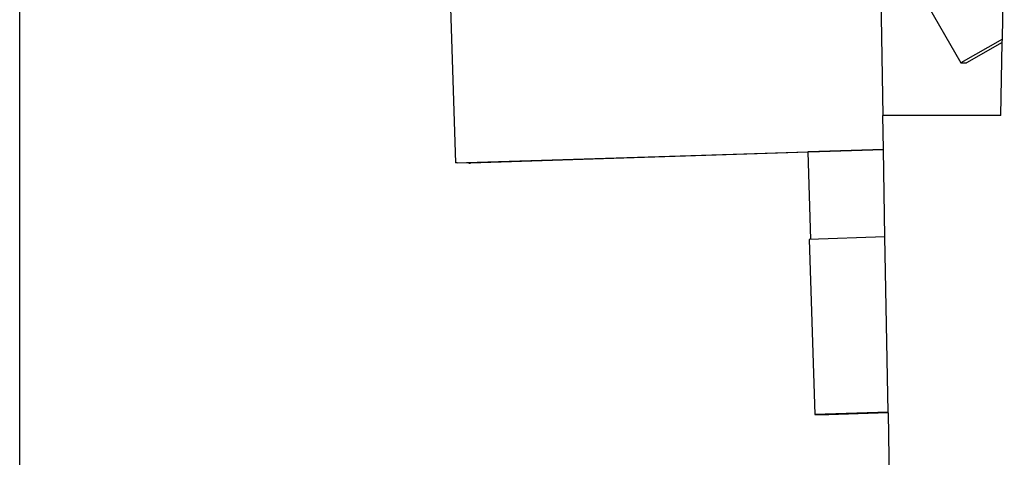
# Model space of a CAD drawing. Units: millimetres. Extents: x -399 to -102, y -264 to -54.
# Drawn here: x -319 to -308, y -129 to -124 of the extents above; entities that cross this region are included whole.
import ezdxf

# ---------------------------------------------------------------- set-up
doc = ezdxf.new("R2010")
doc.units = ezdxf.units.MM
doc.layers.add('1', color=7, linetype='Continuous')
doc.styles.add('CONVERTER_11', font='txt.shx', dxfattribs={"width": 0.9})
doc.dimstyles.new('ME10_DIM_12', dxfattribs={"dimtxt": 3.5, "dimasz": 3.5, "dimexe": 1.5, "dimexo": 0, "dimgap": 1.5, "dimtad": 1, "dimdec": 1, "dimdsep": 46, "dimtxsty": 'CONVERTER_11', "dimsah": 1, "dimcen": 0.09, "dimclrd": 2, "dimclre": 2, "dimclrt": 3, "dimadec": 0, "dimazin": 0, "dimtfac": 1, "dimtdec": 4, "dimtix": 1, "dimtmove": 0, "dimatfit": 3, "dimfxl": 1, "dimtolj": 1, "dimtzin": 0, "dimarcsym": 0})

# ---------------------------------------------------------------- blocks, each defined once
blk = doc.blocks.new('HC_B_10_I_CT_F-select__6', base_point=(-319.423, -132.309))
at = {"color": 7, "linetype": 'Continuous'}
for p, q in [((-310.745, -120.761), (-308.682, -124.361)), ((-314.445, -125.5), (-314.546, -122.302)), ((-309.61, -122.742), (-309.571, -124.959)), ((-308.207, -124.089), (-308.185, -122.815)), ((-308.207, -124.089), (-308.682, -124.361)), ((-308.208, -124.128), (-308.615, -124.361)), ((-308.223, -124.959), (-308.208, -124.128)), ((-308.208, -124.128), (-308.207, -124.089)), ((-308.207, -124.089), (-308.207, -124.089)), ((-308.682, -124.361), (-308.615, -124.361)), ((-309.564, -125.346), (-309.571, -124.959)), ((-308.223, -124.959), (-309.571, -124.959)), ((-314.445, -125.5), (-309.564, -125.346)), ((-314.428, -125.501), (-310.431, -125.374)), ((-310.425, -125.38), (-314.295, -125.502)), ((-310.425, -125.38), (-314.279, -125.502)), ((-310.431, -125.374), (-310.425, -125.374)), ((-309.564, -125.347), (-310.425, -125.374)), ((-310.393, -126.373), (-310.425, -125.374)), ((-309.564, -125.347), (-309.564, -125.346)), ((-309.547, -126.346), (-309.564, -125.347)), ((-314.428, -125.501), (-314.445, -125.5)), ((-314.295, -125.502), (-314.295, -125.496)), ((-314.295, -125.502), (-314.279, -125.502)), ((-309.547, -126.346), (-310.411, -126.373)), ((-310.411, -126.373), (-310.348, -128.372)), ((-309.512, -128.346), (-309.547, -126.346)), ((-309.512, -128.346), (-310.348, -128.372)), ((-310.348, -128.372), (-310.19, -128.374)), ((-309.512, -128.353), (-310.19, -128.374)), ((-309.512, -128.353), (-309.512, -128.346)), ((-309.512, -128.353), (-309.479, -130.209))]:
    blk.add_line(p, q, dxfattribs=at)
blk = doc.blocks.new('*D19')
at = {"layer": '1', "color": 2, "linetype": 'Continuous'}
for p, q in [((-319.423, -115.459), (-319.423, -146.259)), ((-256.023, -115.459), (-256.023, -146.259)), ((-319.423, -144.759), (-256.023, -144.759))]:
    blk.add_line(p, q, dxfattribs=at)
at = {"layer": '1', "color": 2}
for points in [[(-315.923, -144.298), (-315.923, -145.22), (-319.423, -144.759)], [(-259.523, -145.22), (-259.523, -144.298), (-256.023, -144.759)]]:
    blk.add_solid(points, dxfattribs=at)
at = {"layer": '1', "color": 3, "insert": (-292.535, -142.909), "char_height": 3.5, "attachment_point": 7, "rotation": 0.0001, "line_spacing_factor": 0.60024, "style": 'CONVERTER_11'}
blk.add_mtext('63,4', dxfattribs=at)
blk = doc.blocks.new('Vordans1', base_point=(-287.723, -116.259))
blk.add_blockref('HC_B_10_I_CT_F-select__6', (-319.423, -132.309))
at = {"layer": '1'}
dim = blk.add_linear_dim(base=(-319.423, -144.759), p1=(-256.023, -115.459), p2=(-319.423, -115.459), dimstyle='ME10_DIM_12', dxfattribs=at)
dim.commit()
dim.dimension.update_dxf_attribs({"geometry": '*D19', "text_midpoint": (-287.723, -141.334), "text_rotation": 0.0001})
blk = doc.blocks.new('1')
blk.add_blockref('Vordans1', (-287.723, -116.259))

msp = doc.modelspace()

# ---------------------------------------------------------------- block references
at = {"layer": '1'}
msp.add_blockref('1', (0, 0), dxfattribs=at)

doc.saveas('drawing.dxf')
